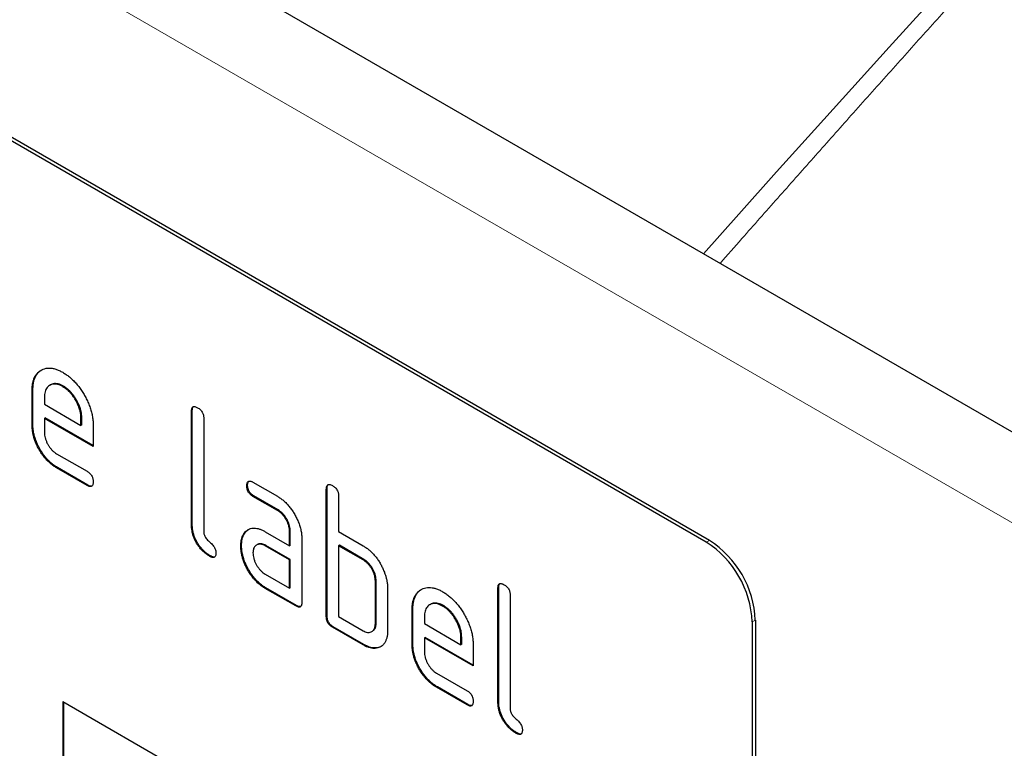
# Model space of a CAD drawing. Units: millimetres. Extents: x -633 to 955, y -338 to 841.
# Drawn here: x -182 to -137, y -124 to -90 of the extents above; entities that cross this region are included whole.
import ezdxf

# ---------------------------------------------------------------- set-up
doc = ezdxf.new("R2010")
doc.units = ezdxf.units.MM
doc.layers.add('133732', color=7, linetype='Continuous', lineweight=25)
doc.layers.add('TANGENT_EDGES', color=4, linetype='Continuous', lineweight=25)

# ---------------------------------------------------------------- blocks, each defined once
blk = doc.blocks.new('1042701-M_E_ISOMETRIC VIEW')
at = {"layer": '133732'}
for p, q in [((3172.893, 395.426), (2819.34, 599.528)), ((3145.438, 398.044), (3080.384, 435.599)), ((3145.579, 398.126), (3080.526, 435.68)), ((3114.361, 405.084), (3114.325, 405.063)), ((3114.325, 403.43), (3114.325, 405.063)), ((3114.361, 403.451), (3114.361, 405.084)), ((3115.174, 405.301), (3115.139, 405.281)), ((3115.77, 405.243), (3115.735, 405.222)), ((3114.891, 404.735), (3114.891, 404.41)), ((3114.891, 404.41), (3116.579, 403.436)), ((3121.715, 404.105), (3121.679, 404.084)), ((3121.679, 398.858), (3121.679, 404.084)), ((3121.715, 398.879), (3121.715, 404.105)), ((3114.926, 403.777), (3114.891, 403.757)), ((3114.891, 403.757), (3114.891, 403.104)), ((3117.141, 402.458), (3114.891, 403.757)), ((3117.141, 402.499), (3114.926, 403.777)), ((3116.615, 403.781), (3116.579, 403.761)), ((3116.579, 403.436), (3116.579, 403.761)), ((3116.615, 403.456), (3116.615, 403.781)), ((3122.245, 403.758), (3122.245, 398.532)), ((3114.361, 403.451), (3114.325, 403.43)), ((3116.615, 403.456), (3116.579, 403.436)), ((3117.141, 403.438), (3117.141, 402.458)), ((3115.454, 402.125), (3116.86, 401.314)), ((3115.49, 401.493), (3115.454, 401.472)), ((3116.86, 400.661), (3115.454, 401.472)), ((3116.895, 400.681), (3115.49, 401.493)), ((3124.517, 400.813), (3125.642, 400.164)), ((3116.895, 400.681), (3116.86, 400.661)), ((3124.27, 400.67), (3124.235, 400.649)), ((3127.937, 400.512), (3127.902, 400.492)), ((3127.902, 394.613), (3127.902, 400.492)), ((3127.937, 394.633), (3127.937, 400.512)), ((3124.552, 400.18), (3124.517, 400.16)), ((3125.642, 399.51), (3124.517, 400.16)), ((3125.677, 399.531), (3124.552, 400.18)), ((3128.467, 400.165), (3128.467, 398.532)), ((3125.677, 399.531), (3125.642, 399.51)), ((3121.715, 398.879), (3121.679, 398.858)), ((3125.08, 398.528), (3126.205, 397.879)), ((3126.24, 398.553), (3126.205, 398.532)), ((3126.205, 397.879), (3126.205, 398.532)), ((3126.24, 397.899), (3126.24, 398.553)), ((3128.467, 398.532), (3129.599, 397.879)), ((3124.139, 398.463), (3124.104, 398.443)), ((3126.77, 398.206), (3126.77, 395.266)), ((3123.99, 397.892), (3123.955, 397.871)), ((3124.715, 397.934), (3124.68, 397.914)), ((3125.115, 397.896), (3125.08, 397.875)), ((3126.205, 397.226), (3125.08, 397.875)), ((3126.24, 397.246), (3125.115, 397.896)), ((3126.24, 397.899), (3126.205, 397.879)), ((3128.503, 397.9), (3128.467, 397.879)), ((3128.467, 397.879), (3128.467, 394.613)), ((3129.599, 397.226), (3128.467, 397.879)), ((3129.634, 397.246), (3128.503, 397.9)), ((3122.562, 397.41), (3122.527, 397.389)), ((3126.24, 397.246), (3126.205, 397.226)), ((3126.205, 395.919), (3126.205, 397.226)), ((3126.24, 395.94), (3126.24, 397.246)), ((3129.634, 397.246), (3129.599, 397.226)), ((3125.08, 396.569), (3126.205, 395.919)), ((3130.2, 396.267), (3130.165, 396.246)), ((3130.2, 394.307), (3130.2, 396.267)), ((3125.115, 395.936), (3125.08, 395.915)), ((3126.488, 395.103), (3125.08, 395.915)), ((3126.523, 395.123), (3125.115, 395.936)), ((3126.24, 395.94), (3126.205, 395.919)), ((3130.165, 394.287), (3130.165, 396.246)), ((3130.73, 395.92), (3130.73, 393.96)), ((3135.857, 395.941), (3135.821, 395.92)), ((3135.821, 390.694), (3135.821, 395.92)), ((3135.857, 390.715), (3135.857, 395.941)), ((3136.387, 395.594), (3136.387, 390.368)), ((3126.523, 395.123), (3126.488, 395.103)), ((3131.897, 394.96), (3131.862, 394.94)), ((3131.862, 393.307), (3131.862, 394.94)), ((3131.897, 393.327), (3131.897, 394.96)), ((3132.711, 395.178), (3132.675, 395.158)), ((3133.306, 395.119), (3133.271, 395.099)), ((3127.937, 394.633), (3127.902, 394.613)), ((3128.467, 394.613), (3129.599, 393.96)), ((3132.427, 394.612), (3132.427, 394.287)), ((3147.701, 394.451), (3147.701, 360.973)), ((3128.22, 394.143), (3128.185, 394.123)), ((3129.599, 393.307), (3128.185, 394.123)), ((3129.634, 393.327), (3128.22, 394.143)), ((3130.2, 394.307), (3130.165, 394.287)), ((3132.427, 394.287), (3134.116, 393.312)), ((3147.559, 394.37), (3147.559, 360.892)), ((3129.999, 393.918), (3130.034, 393.938)), ((3132.463, 393.654), (3132.427, 393.633)), ((3132.427, 393.633), (3132.427, 392.98)), ((3134.677, 392.335), (3132.427, 393.633)), ((3134.677, 392.375), (3132.463, 393.654)), ((3134.151, 393.658), (3134.116, 393.637)), ((3134.116, 393.312), (3134.116, 393.637)), ((3134.151, 393.333), (3134.151, 393.658)), ((3129.634, 393.327), (3129.599, 393.307)), ((3131.897, 393.327), (3131.862, 393.307)), ((3134.151, 393.333), (3134.116, 393.312)), ((3134.677, 393.314), (3134.677, 392.335)), ((3132.99, 392.002), (3134.396, 391.191)), ((3133.026, 391.369), (3132.99, 391.349)), ((3134.396, 390.537), (3132.99, 391.349)), ((3134.431, 390.558), (3133.026, 391.369)), ((3115.74, 390.692), (3145.438, 373.548)), ((3115.74, 390.692), (3115.74, 380.894)), ((3115.775, 390.672), (3115.775, 380.914)), ((3134.431, 390.558), (3134.396, 390.537)), ((3135.857, 390.715), (3135.821, 390.694)), ((3136.704, 389.246), (3136.669, 389.225))]:
    blk.add_line(p, q, dxfattribs=at)
for centre in [(3143.095, 394.242), (3142.954, 394.16)]:
    blk.add_arc(centre, 4.61, 2.6055, 57.3945, dxfattribs=at)
for points, knots in [([(3114.325, 405.063), (3114.327, 405.122), (3114.329, 405.241), (3114.353, 405.405), (3114.394, 405.554), (3114.452, 405.688), (3114.527, 405.802), (3114.616, 405.898), (3114.72, 405.973), (3114.835, 406.031), (3114.963, 406.071), (3115.104, 406.084), (3115.254, 406.072), (3115.41, 406.035), (3115.572, 405.972), (3115.68, 405.913), (3115.735, 405.883)], [0, 0, 0, 0, 0.070005, 0.140005, 0.210015, 0.279997, 0.350011, 0.420006, 0.490009, 0.560015, 0.633347, 0.706673, 0.780007, 0.85333, 0.926665, 1, 1, 1, 1]), ([(3114.361, 405.084), (3114.362, 405.143), (3114.365, 405.261), (3114.388, 405.425), (3114.43, 405.575), (3114.488, 405.708), (3114.563, 405.822), (3114.648, 405.916), (3114.714, 405.961), (3114.746, 405.982)], [0, 0, 0, 0, 0.145153, 0.2902943, 0.4354573, 0.5805616, 0.7257314, 0.8708634, 1, 1, 1, 1]), ([(3115.735, 405.883), (3115.786, 405.851), (3115.89, 405.789), (3116.045, 405.672), (3116.195, 405.538), (3116.34, 405.388), (3116.477, 405.224), (3116.605, 405.046), (3116.721, 404.859), (3116.83, 404.663), (3116.924, 404.458), (3117.005, 404.247), (3117.068, 404.037), (3117.112, 403.83), (3117.137, 403.629), (3117.14, 403.501), (3117.141, 403.438)], [0, 0, 0, 0, 0.070006, 0.140006, 0.210019, 0.279993, 0.350017, 0.419999, 0.490007, 0.560013, 0.633348, 0.70666, 0.780012, 0.853319, 0.926666, 1, 1, 1, 1]), ([(3115.735, 405.222), (3115.693, 405.244), (3115.611, 405.288), (3115.489, 405.33), (3115.373, 405.344), (3115.265, 405.335), (3115.169, 405.301), (3115.084, 405.249), (3115.013, 405.179), (3114.957, 405.092), (3114.917, 404.988), (3114.896, 404.867), (3114.893, 404.779), (3114.891, 404.735)], [0, 0, 0, 0, 0.093402, 0.186527, 0.280012, 0.373305, 0.466607, 0.560025, 0.647972, 0.735986, 0.824111, 0.911933, 1, 1, 1, 1]), ([(3115.77, 405.243), (3115.729, 405.265), (3115.646, 405.308), (3115.524, 405.35), (3115.409, 405.364), (3115.301, 405.355), (3115.224, 405.331), (3115.186, 405.306), (3115.176, 405.299)], [0, 0, 0, 0, 0.187033, 0.373513, 0.560714, 0.74753, 0.934365, 1, 1, 1, 1]), ([(3116.579, 403.761), (3116.577, 403.81), (3116.574, 403.907), (3116.549, 404.062), (3116.504, 404.222), (3116.442, 404.382), (3116.364, 404.539), (3116.276, 404.687), (3116.18, 404.825), (3116.077, 404.948), (3115.967, 405.058), (3115.851, 405.149), (3115.773, 405.198), (3115.735, 405.222)], [0, 0, 0, 0, 0.093386, 0.186546, 0.280003, 0.373308, 0.466611, 0.560029, 0.64797, 0.735985, 0.824122, 0.911926, 1, 1, 1, 1]), ([(3116.615, 403.781), (3116.613, 403.83), (3116.609, 403.927), (3116.585, 404.082), (3116.539, 404.242), (3116.477, 404.403), (3116.399, 404.559), (3116.312, 404.708), (3116.216, 404.845), (3116.112, 404.968), (3116.002, 405.078), (3115.887, 405.169), (3115.809, 405.218), (3115.77, 405.243)], [0, 0, 0, 0, 0.0933865, 0.1865464, 0.2800029, 0.3733079, 0.4666111, 0.5600291, 0.6479696, 0.7359853, 0.8241217, 0.9119265, 1, 1, 1, 1]), ([(3121.679, 404.084), (3121.68, 404.108), (3121.682, 404.157), (3121.695, 404.222), (3121.724, 404.273), (3121.769, 404.303), (3121.829, 404.303), (3121.895, 404.285), (3121.94, 404.26), (3121.962, 404.248)], [0, 0, 0, 0, 0.140104, 0.280153, 0.42014, 0.56001, 0.706478, 0.853243, 1, 1, 1, 1]), ([(3121.715, 404.105), (3121.716, 404.129), (3121.717, 404.177), (3121.731, 404.241), (3121.751, 404.284), (3121.77, 404.295), (3121.775, 404.298)], [0, 0, 0, 0, 0.304506, 0.608892, 0.913143, 1, 1, 1, 1]), ([(3121.962, 404.248), (3121.984, 404.235), (3122.027, 404.209), (3122.089, 404.155), (3122.149, 404.09), (3122.192, 404.015), (3122.22, 403.944), (3122.235, 403.879), (3122.245, 403.816), (3122.245, 403.777), (3122.245, 403.758)], [0, 0, 0, 0, 0.140081, 0.280093, 0.419715, 0.560026, 0.669573, 0.78006, 0.889788, 1, 1, 1, 1]), ([(3115.454, 401.472), (3115.407, 401.501), (3115.312, 401.559), (3115.171, 401.669), (3115.035, 401.798), (3114.904, 401.941), (3114.785, 402.101), (3114.675, 402.269), (3114.58, 402.441), (3114.5, 402.613), (3114.434, 402.781), (3114.384, 402.95), (3114.349, 403.116), (3114.329, 403.277), (3114.327, 403.379), (3114.325, 403.43)], [0, 0, 0, 0, 0.079995, 0.160025, 0.23998, 0.319976, 0.399992, 0.479969, 0.559979, 0.633321, 0.70663, 0.779999, 0.853305, 0.926661, 1, 1, 1, 1]), ([(3115.49, 401.493), (3115.442, 401.522), (3115.347, 401.58), (3115.206, 401.689), (3115.07, 401.818), (3114.94, 401.961), (3114.82, 402.121), (3114.71, 402.29), (3114.615, 402.462), (3114.535, 402.633), (3114.47, 402.802), (3114.42, 402.971), (3114.385, 403.136), (3114.364, 403.298), (3114.362, 403.4), (3114.361, 403.451)], [0, 0, 0, 0, 0.079995, 0.160025, 0.23998, 0.319976, 0.399992, 0.479969, 0.559979, 0.633321, 0.70663, 0.779999, 0.853305, 0.926661, 1, 1, 1, 1]), ([(3114.891, 403.104), (3114.893, 403.065), (3114.895, 402.986), (3114.922, 402.86), (3114.965, 402.731), (3115.023, 402.604), (3115.093, 402.482), (3115.173, 402.37), (3115.262, 402.271), (3115.357, 402.187), (3115.422, 402.146), (3115.454, 402.125)], [0, 0, 0, 0, 0.1120358, 0.2239323, 0.3360051, 0.4479515, 0.5600418, 0.6699564, 0.7800798, 0.8899515, 1, 1, 1, 1]), ([(3116.86, 401.314), (3116.881, 401.301), (3116.924, 401.276), (3116.987, 401.222), (3117.045, 401.156), (3117.089, 401.082), (3117.116, 401.011), (3117.132, 400.946), (3117.141, 400.883), (3117.141, 400.844), (3117.141, 400.825)], [0, 0, 0, 0, 0.14006, 0.280083, 0.419735, 0.56001, 0.669578, 0.780059, 0.889787, 1, 1, 1, 1]), ([(3117.141, 400.825), (3117.141, 400.8), (3117.14, 400.751), (3117.125, 400.688), (3117.098, 400.636), (3117.051, 400.608), (3116.993, 400.604), (3116.927, 400.626), (3116.882, 400.649), (3116.86, 400.661)], [0, 0, 0, 0, 0.140112, 0.280177, 0.420096, 0.55992, 0.706591, 0.85323, 1, 1, 1, 1]), ([(3124.235, 400.649), (3124.235, 400.674), (3124.236, 400.723), (3124.252, 400.786), (3124.278, 400.839), (3124.321, 400.864), (3124.368, 400.87), (3124.416, 400.86), (3124.466, 400.841), (3124.5, 400.823), (3124.517, 400.813)], [0, 0, 0, 0, 0.140081, 0.280085, 0.41973, 0.559991, 0.669625, 0.78002, 0.889838, 1, 1, 1, 1]), ([(3124.27, 400.67), (3124.271, 400.694), (3124.271, 400.744), (3124.288, 400.805), (3124.305, 400.85), (3124.325, 400.861), (3124.329, 400.863)], [0, 0, 0, 0, 0.305022, 0.609878, 0.91395, 1, 1, 1, 1]), ([(3117.083, 400.633), (3117.065, 400.63), (3117.028, 400.624), (3116.962, 400.647), (3116.917, 400.67), (3116.895, 400.681)], [0, 0, 0, 0, 0.322053, 0.660876, 1, 1, 1, 1]), ([(3124.517, 400.16), (3124.495, 400.174), (3124.453, 400.201), (3124.389, 400.252), (3124.332, 400.319), (3124.283, 400.399), (3124.253, 400.485), (3124.236, 400.571), (3124.235, 400.623), (3124.235, 400.649)], [0, 0, 0, 0, 0.140096, 0.280145, 0.420163, 0.559993, 0.706482, 0.853242, 1, 1, 1, 1]), ([(3124.552, 400.18), (3124.531, 400.194), (3124.488, 400.221), (3124.425, 400.272), (3124.367, 400.34), (3124.319, 400.419), (3124.289, 400.506), (3124.272, 400.591), (3124.271, 400.643), (3124.27, 400.67)], [0, 0, 0, 0, 0.140096, 0.280145, 0.420163, 0.559993, 0.706482, 0.853242, 1, 1, 1, 1]), ([(3127.902, 400.492), (3127.903, 400.516), (3127.905, 400.564), (3127.918, 400.63), (3127.947, 400.68), (3127.992, 400.711), (3128.052, 400.711), (3128.117, 400.693), (3128.162, 400.668), (3128.185, 400.655)], [0, 0, 0, 0, 0.140104, 0.280153, 0.42014, 0.56001, 0.706478, 0.853243, 1, 1, 1, 1]), ([(3127.937, 400.512), (3127.938, 400.537), (3127.94, 400.585), (3127.954, 400.649), (3127.973, 400.692), (3127.993, 400.703), (3127.997, 400.705)], [0, 0, 0, 0, 0.304506, 0.608892, 0.913143, 1, 1, 1, 1]), ([(3128.185, 400.655), (3128.206, 400.643), (3128.249, 400.617), (3128.312, 400.563), (3128.371, 400.498), (3128.415, 400.423), (3128.443, 400.352), (3128.458, 400.287), (3128.467, 400.224), (3128.467, 400.185), (3128.467, 400.165)], [0, 0, 0, 0, 0.140081, 0.280093, 0.419715, 0.560026, 0.669573, 0.78006, 0.889788, 1, 1, 1, 1]), ([(3125.642, 400.164), (3125.689, 400.135), (3125.784, 400.077), (3125.925, 399.966), (3126.061, 399.839), (3126.19, 399.693), (3126.311, 399.535), (3126.419, 399.365), (3126.521, 399.183), (3126.61, 398.989), (3126.684, 398.786), (3126.734, 398.586), (3126.766, 398.389), (3126.769, 398.267), (3126.77, 398.206)], [0, 0, 0, 0, 0.080015, 0.160005, 0.240035, 0.32003, 0.399999, 0.480036, 0.560034, 0.647998, 0.736032, 0.824016, 0.911986, 1, 1, 1, 1]), ([(3126.205, 398.532), (3126.203, 398.571), (3126.2, 398.65), (3126.177, 398.776), (3126.134, 398.906), (3126.076, 399.033), (3126.005, 399.155), (3125.925, 399.267), (3125.836, 399.368), (3125.739, 399.449), (3125.674, 399.49), (3125.642, 399.51)], [0, 0, 0, 0, 0.112021, 0.223975, 0.335978, 0.44801, 0.559975, 0.670025, 0.780017, 0.889973, 1, 1, 1, 1]), ([(3126.24, 398.553), (3126.239, 398.592), (3126.235, 398.67), (3126.212, 398.797), (3126.17, 398.926), (3126.112, 399.054), (3126.041, 399.175), (3125.96, 399.288), (3125.871, 399.388), (3125.775, 399.469), (3125.71, 399.51), (3125.677, 399.531)], [0, 0, 0, 0, 0.112021, 0.223975, 0.335978, 0.44801, 0.559975, 0.670025, 0.780017, 0.889973, 1, 1, 1, 1]), ([(3122.527, 397.389), (3122.484, 397.415), (3122.4, 397.468), (3122.275, 397.563), (3122.155, 397.679), (3122.041, 397.81), (3121.938, 397.956), (3121.852, 398.109), (3121.783, 398.266), (3121.733, 398.42), (3121.7, 398.572), (3121.685, 398.718), (3121.681, 398.811), (3121.679, 398.858)], [0, 0, 0, 0, 0.093386, 0.186542, 0.279982, 0.373286, 0.466611, 0.559988, 0.647979, 0.736021, 0.824072, 0.911975, 1, 1, 1, 1]), ([(3122.562, 397.41), (3122.52, 397.436), (3122.436, 397.488), (3122.31, 397.584), (3122.19, 397.699), (3122.076, 397.83), (3121.974, 397.976), (3121.887, 398.13), (3121.819, 398.286), (3121.769, 398.44), (3121.736, 398.592), (3121.72, 398.738), (3121.716, 398.832), (3121.715, 398.879)], [0, 0, 0, 0, 0.093386, 0.186542, 0.279982, 0.373286, 0.466611, 0.559988, 0.647979, 0.736021, 0.824072, 0.911975, 1, 1, 1, 1]), ([(3122.245, 398.532), (3122.246, 398.51), (3122.247, 398.468), (3122.264, 398.397), (3122.29, 398.326), (3122.334, 398.252), (3122.388, 398.175), (3122.456, 398.105), (3122.527, 398.043), (3122.597, 397.98), (3122.665, 397.91), (3122.72, 397.834), (3122.763, 397.759), (3122.789, 397.688), (3122.806, 397.618), (3122.808, 397.575), (3122.808, 397.553)], [0, 0, 0, 0, 0.062503, 0.125084, 0.187405, 0.250094, 0.333225, 0.416608, 0.499976, 0.583347, 0.666698, 0.749939, 0.812535, 0.874931, 0.937494, 1, 1, 1, 1]), ([(3124.104, 398.443), (3124.127, 398.473), (3124.173, 398.534), (3124.255, 398.608), (3124.35, 398.661), (3124.455, 398.694), (3124.571, 398.702), (3124.693, 398.687), (3124.82, 398.653), (3124.949, 398.599), (3125.036, 398.552), (3125.08, 398.528)], [0, 0, 0, 0, 0.112012, 0.223987, 0.335997, 0.448015, 0.559978, 0.669998, 0.780015, 0.889981, 1, 1, 1, 1]), ([(3124.139, 398.463), (3124.162, 398.494), (3124.207, 398.556), (3124.264, 398.602), (3124.292, 398.625)], [0, 0, 0, 0, 0.500082, 1, 1, 1, 1]), ([(3123.955, 397.871), (3123.956, 397.914), (3123.957, 397.998), (3123.973, 398.117), (3124.002, 398.232), (3124.042, 398.345), (3124.083, 398.41), (3124.104, 398.443)], [0, 0, 0, 0, 0.186805, 0.373166, 0.56015, 0.779943, 1, 1, 1, 1]), ([(3123.99, 397.892), (3123.991, 397.934), (3123.993, 398.019), (3124.008, 398.137), (3124.037, 398.252), (3124.077, 398.365), (3124.118, 398.431), (3124.139, 398.463)], [0, 0, 0, 0, 0.186805, 0.373166, 0.56015, 0.779943, 1, 1, 1, 1]), ([(3125.08, 395.915), (3125.032, 395.944), (3124.937, 396.003), (3124.797, 396.112), (3124.661, 396.24), (3124.531, 396.384), (3124.411, 396.543), (3124.302, 396.712), (3124.209, 396.884), (3124.127, 397.055), (3124.064, 397.224), (3124.013, 397.392), (3123.978, 397.558), (3123.958, 397.719), (3123.956, 397.821), (3123.955, 397.871)], [0, 0, 0, 0, 0.079996, 0.160023, 0.239983, 0.319977, 0.399992, 0.479969, 0.559974, 0.633309, 0.706642, 0.779993, 0.853306, 0.92666, 1, 1, 1, 1]), ([(3125.115, 395.936), (3125.068, 395.965), (3124.973, 396.023), (3124.832, 396.132), (3124.696, 396.261), (3124.566, 396.404), (3124.447, 396.563), (3124.337, 396.732), (3124.244, 396.905), (3124.162, 397.075), (3124.099, 397.244), (3124.049, 397.412), (3124.014, 397.578), (3123.993, 397.739), (3123.991, 397.841), (3123.99, 397.892)], [0, 0, 0, 0, 0.079996, 0.160023, 0.239983, 0.319977, 0.399992, 0.479969, 0.559974, 0.633309, 0.706642, 0.779993, 0.853306, 0.92666, 1, 1, 1, 1]), ([(3125.08, 397.875), (3125.047, 397.893), (3124.98, 397.927), (3124.883, 397.954), (3124.793, 397.955), (3124.713, 397.934), (3124.643, 397.894), (3124.586, 397.833), (3124.545, 397.753), (3124.521, 397.658), (3124.518, 397.584), (3124.517, 397.547)], [0, 0, 0, 0, 0.112032, 0.223949, 0.335998, 0.447967, 0.560034, 0.669961, 0.780076, 0.889943, 1, 1, 1, 1]), ([(3125.115, 397.896), (3125.082, 397.913), (3125.016, 397.948), (3124.918, 397.975), (3124.829, 397.975), (3124.761, 397.96), (3124.728, 397.939), (3124.717, 397.932)], [0, 0, 0, 0, 0.223715, 0.447199, 0.670949, 0.894537, 1, 1, 1, 1]), ([(3129.599, 397.879), (3129.643, 397.852), (3129.732, 397.798), (3129.865, 397.7), (3129.993, 397.585), (3130.118, 397.456), (3130.233, 397.313), (3130.338, 397.159), (3130.431, 396.999), (3130.511, 396.832), (3130.557, 396.72), (3130.58, 396.664)], [0, 0, 0, 0, 0.112014, 0.223992, 0.335988, 0.448029, 0.55997, 0.670008, 0.780005, 0.889992, 1, 1, 1, 1]), ([(3122.808, 397.553), (3122.808, 397.529), (3122.807, 397.48), (3122.792, 397.417), (3122.765, 397.364), (3122.718, 397.337), (3122.66, 397.333), (3122.593, 397.355), (3122.549, 397.378), (3122.527, 397.389)], [0, 0, 0, 0, 0.140112, 0.280177, 0.420096, 0.55992, 0.706591, 0.85323, 1, 1, 1, 1]), ([(3122.75, 397.361), (3122.732, 397.358), (3122.695, 397.352), (3122.629, 397.375), (3122.584, 397.398), (3122.562, 397.41)], [0, 0, 0, 0, 0.322053, 0.660876, 1, 1, 1, 1]), ([(3124.517, 397.547), (3124.518, 397.508), (3124.521, 397.43), (3124.547, 397.303), (3124.591, 397.174), (3124.649, 397.047), (3124.718, 396.926), (3124.799, 396.813), (3124.887, 396.714), (3124.982, 396.63), (3125.047, 396.589), (3125.08, 396.569)], [0, 0, 0, 0, 0.112036, 0.223932, 0.336005, 0.447951, 0.560042, 0.669956, 0.78008, 0.889952, 1, 1, 1, 1]), ([(3130.165, 396.246), (3130.163, 396.286), (3130.16, 396.364), (3130.137, 396.491), (3130.094, 396.621), (3130.035, 396.749), (3129.964, 396.871), (3129.883, 396.983), (3129.793, 397.083), (3129.697, 397.164), (3129.632, 397.205), (3129.599, 397.226)], [0, 0, 0, 0, 0.11202, 0.223973, 0.335977, 0.448, 0.559982, 0.67001, 0.780023, 0.889975, 1, 1, 1, 1]), ([(3130.2, 396.267), (3130.198, 396.306), (3130.195, 396.385), (3130.172, 396.511), (3130.129, 396.641), (3130.071, 396.769), (3130, 396.891), (3129.918, 397.004), (3129.829, 397.103), (3129.732, 397.184), (3129.667, 397.226), (3129.634, 397.246)], [0, 0, 0, 0, 0.11202, 0.223973, 0.335977, 0.448, 0.559982, 0.67001, 0.780023, 0.889975, 1, 1, 1, 1]), ([(3130.58, 396.664), (3130.597, 396.616), (3130.632, 396.52), (3130.673, 396.377), (3130.705, 396.228), (3130.727, 396.073), (3130.729, 395.971), (3130.73, 395.92)], [0, 0, 0, 0, 0.1867628, 0.3731968, 0.5601344, 0.779945, 1, 1, 1, 1]), ([(3131.862, 394.94), (3131.863, 394.999), (3131.866, 395.117), (3131.889, 395.281), (3131.931, 395.431), (3131.989, 395.564), (3132.064, 395.679), (3132.153, 395.775), (3132.256, 395.849), (3132.372, 395.908), (3132.499, 395.947), (3132.64, 395.961), (3132.79, 395.948), (3132.947, 395.911), (3133.108, 395.848), (3133.216, 395.789), (3133.271, 395.759)], [0, 0, 0, 0, 0.070005, 0.140005, 0.210015, 0.279997, 0.350011, 0.420006, 0.490009, 0.560015, 0.633347, 0.706673, 0.780007, 0.85333, 0.926665, 1, 1, 1, 1]), ([(3131.897, 394.96), (3131.898, 395.019), (3131.901, 395.138), (3131.925, 395.302), (3131.966, 395.451), (3132.024, 395.585), (3132.099, 395.699), (3132.184, 395.793), (3132.251, 395.838), (3132.282, 395.859)], [0, 0, 0, 0, 0.145153, 0.290294, 0.435457, 0.580562, 0.725731, 0.870863, 1, 1, 1, 1]), ([(3135.821, 395.92), (3135.822, 395.944), (3135.824, 395.992), (3135.837, 396.058), (3135.866, 396.109), (3135.911, 396.139), (3135.971, 396.139), (3136.037, 396.121), (3136.082, 396.096), (3136.104, 396.083)], [0, 0, 0, 0, 0.140104, 0.280153, 0.42014, 0.56001, 0.706478, 0.853243, 1, 1, 1, 1]), ([(3135.857, 395.941), (3135.858, 395.965), (3135.86, 396.013), (3135.873, 396.077), (3135.893, 396.12), (3135.912, 396.131), (3135.917, 396.134)], [0, 0, 0, 0, 0.304506, 0.608892, 0.913143, 1, 1, 1, 1]), ([(3136.104, 396.083), (3136.126, 396.071), (3136.169, 396.045), (3136.231, 395.991), (3136.291, 395.926), (3136.334, 395.851), (3136.362, 395.78), (3136.377, 395.715), (3136.387, 395.652), (3136.387, 395.613), (3136.387, 395.594)], [0, 0, 0, 0, 0.140081, 0.280093, 0.419715, 0.560026, 0.669573, 0.78006, 0.889788, 1, 1, 1, 1]), ([(3133.271, 395.759), (3133.323, 395.728), (3133.426, 395.665), (3133.581, 395.549), (3133.731, 395.415), (3133.876, 395.265), (3134.014, 395.1), (3134.141, 394.922), (3134.257, 394.735), (3134.366, 394.54), (3134.46, 394.335), (3134.542, 394.124), (3134.604, 393.913), (3134.648, 393.706), (3134.673, 393.505), (3134.676, 393.378), (3134.677, 393.314)], [0, 0, 0, 0, 0.070006, 0.140006, 0.210019, 0.279993, 0.350017, 0.419999, 0.490007, 0.560013, 0.633348, 0.70666, 0.780012, 0.853319, 0.926666, 1, 1, 1, 1]), ([(3126.77, 395.266), (3126.77, 395.241), (3126.769, 395.192), (3126.754, 395.129), (3126.727, 395.077), (3126.68, 395.049), (3126.621, 395.046), (3126.555, 395.068), (3126.51, 395.091), (3126.488, 395.103)], [0, 0, 0, 0, 0.140112, 0.280181, 0.420084, 0.559952, 0.706555, 0.853231, 1, 1, 1, 1]), ([(3126.712, 395.074), (3126.693, 395.071), (3126.656, 395.066), (3126.59, 395.088), (3126.545, 395.111), (3126.523, 395.123)], [0, 0, 0, 0, 0.323399, 0.661592, 1, 1, 1, 1]), ([(3133.271, 395.099), (3133.229, 395.121), (3133.147, 395.164), (3133.025, 395.206), (3132.91, 395.22), (3132.802, 395.212), (3132.705, 395.177), (3132.62, 395.125), (3132.549, 395.056), (3132.494, 394.968), (3132.453, 394.865), (3132.433, 394.743), (3132.429, 394.656), (3132.427, 394.612)], [0, 0, 0, 0, 0.0934015, 0.1865267, 0.2800118, 0.3733049, 0.4666071, 0.5600246, 0.6479724, 0.7359858, 0.8241107, 0.9119331, 1, 1, 1, 1]), ([(3133.306, 395.119), (3133.265, 395.141), (3133.182, 395.185), (3133.06, 395.226), (3132.945, 395.241), (3132.837, 395.231), (3132.76, 395.207), (3132.722, 395.182), (3132.712, 395.176)], [0, 0, 0, 0, 0.187033, 0.373513, 0.560714, 0.74753, 0.934365, 1, 1, 1, 1]), ([(3134.116, 393.637), (3134.114, 393.686), (3134.11, 393.783), (3134.086, 393.939), (3134.04, 394.098), (3133.978, 394.259), (3133.9, 394.415), (3133.813, 394.564), (3133.717, 394.701), (3133.613, 394.824), (3133.503, 394.935), (3133.387, 395.025), (3133.31, 395.074), (3133.271, 395.099)], [0, 0, 0, 0, 0.093386, 0.186546, 0.280003, 0.373308, 0.466611, 0.560029, 0.64797, 0.735985, 0.824122, 0.911926, 1, 1, 1, 1]), ([(3134.151, 393.658), (3134.149, 393.706), (3134.145, 393.804), (3134.121, 393.959), (3134.076, 394.119), (3134.013, 394.279), (3133.935, 394.436), (3133.848, 394.584), (3133.752, 394.722), (3133.648, 394.845), (3133.538, 394.955), (3133.423, 395.046), (3133.345, 395.095), (3133.306, 395.119)], [0, 0, 0, 0, 0.093386, 0.186546, 0.280003, 0.373308, 0.466611, 0.560029, 0.64797, 0.735985, 0.824122, 0.911926, 1, 1, 1, 1]), ([(3128.185, 394.123), (3128.168, 394.134), (3128.133, 394.156), (3128.082, 394.193), (3128.034, 394.242), (3127.989, 394.297), (3127.949, 394.368), (3127.92, 394.449), (3127.905, 394.534), (3127.903, 394.586), (3127.902, 394.613)], [0, 0, 0, 0, 0.111994, 0.224229, 0.335973, 0.448399, 0.559903, 0.706783, 0.853298, 1, 1, 1, 1]), ([(3128.22, 394.143), (3128.203, 394.154), (3128.169, 394.176), (3128.118, 394.213), (3128.069, 394.262), (3128.025, 394.318), (3127.985, 394.388), (3127.955, 394.469), (3127.941, 394.554), (3127.938, 394.607), (3127.937, 394.633)], [0, 0, 0, 0, 0.111994, 0.224229, 0.335973, 0.448399, 0.559903, 0.706783, 0.853298, 1, 1, 1, 1]), ([(3129.599, 393.96), (3129.632, 393.942), (3129.699, 393.907), (3129.796, 393.881), (3129.886, 393.878), (3129.968, 393.898), (3130.037, 393.94), (3130.094, 394.001), (3130.136, 394.08), (3130.16, 394.176), (3130.163, 394.25), (3130.165, 394.287)], [0, 0, 0, 0, 0.112048, 0.223925, 0.336022, 0.447943, 0.56003, 0.669967, 0.780067, 0.889948, 1, 1, 1, 1]), ([(3130.033, 393.941), (3130.046, 393.948), (3130.082, 393.968), (3130.129, 394.022), (3130.171, 394.1), (3130.196, 394.196), (3130.199, 394.27), (3130.2, 394.307)], [0, 0, 0, 0, 0.123034, 0.342165, 0.561621, 0.78064, 1, 1, 1, 1]), ([(3130.73, 393.96), (3130.729, 393.906), (3130.727, 393.797), (3130.7, 393.65), (3130.659, 393.515), (3130.598, 393.401), (3130.522, 393.305), (3130.429, 393.233), (3130.329, 393.18), (3130.22, 393.151), (3130.107, 393.14), (3129.986, 393.152), (3129.859, 393.184), (3129.73, 393.235), (3129.642, 393.283), (3129.599, 393.307)], [0, 0, 0, 0, 0.080009, 0.159986, 0.240012, 0.319995, 0.399961, 0.47998, 0.559978, 0.633318, 0.706637, 0.779994, 0.853306, 0.92666, 1, 1, 1, 1]), ([(3130.434, 393.242), (3130.41, 393.228), (3130.354, 393.197), (3130.255, 393.172), (3130.142, 393.16), (3130.021, 393.172), (3129.895, 393.204), (3129.765, 393.256), (3129.678, 393.303), (3129.634, 393.327)], [0, 0, 0, 0, 0.1164639, 0.2637265, 0.4109463, 0.5582428, 0.7054489, 0.852739, 1, 1, 1, 1]), ([(3132.99, 391.349), (3132.943, 391.378), (3132.848, 391.436), (3132.707, 391.545), (3132.571, 391.674), (3132.441, 391.818), (3132.321, 391.977), (3132.211, 392.146), (3132.116, 392.318), (3132.036, 392.489), (3131.97, 392.658), (3131.921, 392.827), (3131.885, 392.993), (3131.865, 393.154), (3131.863, 393.256), (3131.862, 393.307)], [0, 0, 0, 0, 0.079995, 0.160025, 0.23998, 0.319976, 0.399992, 0.479969, 0.559979, 0.633321, 0.70663, 0.779999, 0.853305, 0.926661, 1, 1, 1, 1]), ([(3133.026, 391.369), (3132.978, 391.398), (3132.883, 391.456), (3132.742, 391.566), (3132.606, 391.695), (3132.476, 391.838), (3132.356, 391.997), (3132.247, 392.166), (3132.151, 392.338), (3132.071, 392.51), (3132.006, 392.678), (3131.956, 392.847), (3131.921, 393.013), (3131.9, 393.174), (3131.898, 393.276), (3131.897, 393.327)], [0, 0, 0, 0, 0.079995, 0.160025, 0.23998, 0.319976, 0.399992, 0.479969, 0.559979, 0.633321, 0.70663, 0.779999, 0.853305, 0.926661, 1, 1, 1, 1]), ([(3132.427, 392.98), (3132.429, 392.941), (3132.432, 392.863), (3132.458, 392.736), (3132.502, 392.608), (3132.56, 392.481), (3132.629, 392.359), (3132.709, 392.247), (3132.798, 392.147), (3132.893, 392.063), (3132.958, 392.022), (3132.99, 392.002)], [0, 0, 0, 0, 0.112036, 0.223932, 0.336005, 0.447951, 0.560042, 0.669956, 0.78008, 0.889952, 1, 1, 1, 1]), ([(3134.396, 391.191), (3134.417, 391.178), (3134.46, 391.152), (3134.523, 391.098), (3134.581, 391.032), (3134.625, 390.959), (3134.653, 390.887), (3134.668, 390.823), (3134.677, 390.76), (3134.677, 390.721), (3134.677, 390.701)], [0, 0, 0, 0, 0.14006, 0.280083, 0.419735, 0.56001, 0.669578, 0.780059, 0.889787, 1, 1, 1, 1]), ([(3134.677, 390.701), (3134.677, 390.677), (3134.676, 390.628), (3134.661, 390.565), (3134.634, 390.512), (3134.587, 390.485), (3134.529, 390.481), (3134.463, 390.503), (3134.418, 390.526), (3134.396, 390.537)], [0, 0, 0, 0, 0.140112, 0.280177, 0.420096, 0.55992, 0.706591, 0.85323, 1, 1, 1, 1]), ([(3134.619, 390.509), (3134.601, 390.506), (3134.564, 390.5), (3134.498, 390.523), (3134.453, 390.546), (3134.431, 390.558)], [0, 0, 0, 0, 0.322053, 0.660876, 1, 1, 1, 1]), ([(3136.669, 389.225), (3136.627, 389.251), (3136.542, 389.303), (3136.417, 389.399), (3136.297, 389.515), (3136.183, 389.645), (3136.081, 389.792), (3135.994, 389.945), (3135.925, 390.101), (3135.875, 390.256), (3135.843, 390.408), (3135.827, 390.554), (3135.823, 390.647), (3135.821, 390.694)], [0, 0, 0, 0, 0.093386, 0.186542, 0.279982, 0.373286, 0.466611, 0.559988, 0.647979, 0.736021, 0.824072, 0.911975, 1, 1, 1, 1]), ([(3136.704, 389.246), (3136.662, 389.272), (3136.578, 389.324), (3136.452, 389.42), (3136.332, 389.535), (3136.218, 389.666), (3136.116, 389.812), (3136.029, 389.966), (3135.961, 390.122), (3135.911, 390.276), (3135.878, 390.428), (3135.862, 390.574), (3135.859, 390.668), (3135.857, 390.715)], [0, 0, 0, 0, 0.093386, 0.186542, 0.279982, 0.373286, 0.466611, 0.559988, 0.647979, 0.736021, 0.824072, 0.911975, 1, 1, 1, 1]), ([(3136.387, 390.368), (3136.388, 390.346), (3136.389, 390.303), (3136.406, 390.233), (3136.432, 390.162), (3136.476, 390.088), (3136.53, 390.011), (3136.599, 389.941), (3136.669, 389.878), (3136.739, 389.816), (3136.807, 389.746), (3136.862, 389.67), (3136.905, 389.595), (3136.931, 389.524), (3136.949, 389.454), (3136.95, 389.411), (3136.95, 389.389)], [0, 0, 0, 0, 0.062503, 0.125084, 0.187405, 0.250094, 0.333225, 0.416608, 0.499976, 0.583347, 0.666698, 0.749939, 0.812535, 0.874931, 0.937494, 1, 1, 1, 1]), ([(3136.95, 389.389), (3136.95, 389.365), (3136.949, 389.316), (3136.934, 389.253), (3136.907, 389.2), (3136.86, 389.173), (3136.802, 389.169), (3136.736, 389.191), (3136.691, 389.214), (3136.669, 389.225)], [0, 0, 0, 0, 0.140112, 0.280177, 0.420096, 0.55992, 0.706591, 0.85323, 1, 1, 1, 1]), ([(3136.892, 389.197), (3136.874, 389.194), (3136.837, 389.188), (3136.771, 389.211), (3136.726, 389.234), (3136.704, 389.246)], [0, 0, 0, 0, 0.322053, 0.660876, 1, 1, 1, 1])]:
    blk.add_open_spline(points, degree=3, knots=knots, dxfattribs=at)
at = {"layer": 'TANGENT_EDGES', "lineweight": 18}
for p, q in [((3170.328, 392.718), (2816.775, 596.82)), ((3145.438, 398.044), (3145.579, 398.126)), ((3147.701, 394.451), (3147.559, 394.37))]:
    blk.add_line(p, q, dxfattribs=at)
at = {"layer": 'TANGENT_EDGES', "lineweight": 18, "flags": 128}
blk.add_lwpolyline([(3145.303, 411.354), (3146.933, 413.177), (3148.682, 415.127), (3150.424, 417.063), (3152.156, 418.981), (3153.881, 420.885), (3155.599, 422.774), (3157.31, 424.649), (3159.015, 426.513), (3160.714, 428.363)], dxfattribs=at)
at = {"layer": 'TANGENT_EDGES', "lineweight": 18}
blk.add_open_spline([(3244.059, 357.435), (3244.06, 357.596), (3244.067, 358.619), (3244.056, 360.505), (3244.026, 363.092), (3243.971, 365.679), (3243.893, 368.266), (3243.792, 370.854), (3243.668, 373.441), (3243.522, 376.028), (3243.352, 378.642), (3243.157, 381.282), (3242.936, 383.948), (3242.691, 386.613), (3242.422, 389.293), (3242.127, 391.989), (3241.806, 394.699), (3241.461, 397.407), (3241.092, 400.111), (3240.7, 402.812), (3240.283, 405.508), (3239.842, 408.202), (3239.375, 410.895), (3238.884, 413.589), (3238.367, 416.283), (3237.824, 418.972), (3237.267, 421.598), (3236.699, 424.162), (3236.12, 426.663), (3235.516, 429.158), (3234.888, 431.65), (3234.233, 434.135), (3233.55, 436.615), (3232.84, 439.088), (3232.183, 441.271), (3231.591, 443.166), (3231.072, 444.776), (3230.537, 446.381), (3229.986, 447.982), (3229.417, 449.578), (3228.828, 451.169), (3228.219, 452.752), (3227.694, 454.062), (3227.263, 455.103), (3226.934, 455.879), (3226.599, 456.652), (3226.217, 457.509), (3225.786, 458.45), (3225.3, 459.471), (3224.84, 460.399), (3224.41, 461.237), (3224.011, 461.986), (3223.603, 462.727), (3223.18, 463.462), (3222.744, 464.191), (3222.293, 464.913), (3221.827, 465.622), (3221.386, 466.257), (3220.975, 466.82), (3220.596, 467.315), (3220.208, 467.797), (3219.808, 468.268), (3219.397, 468.726), (3218.972, 469.168), (3218.537, 469.59), (3218.123, 469.963), (3217.734, 470.289), (3217.37, 470.572), (3217.002, 470.838), (3216.626, 471.088), (3216.244, 471.319), (3215.856, 471.532), (3215.466, 471.724), (3215.078, 471.893), (3214.695, 472.039), (3214.317, 472.163), (3213.939, 472.269), (3213.559, 472.356), (3213.18, 472.424), (3212.8, 472.475), (3212.423, 472.508), (3212.024, 472.526), (3211.605, 472.525), (3211.166, 472.503), (3210.732, 472.461), (3210.301, 472.401), (3209.874, 472.323), (3209.453, 472.231), (3209.04, 472.124), (3208.626, 472.003), (3208.208, 471.866), (3207.787, 471.715), (3207.369, 471.551), (3206.916, 471.36), (3206.429, 471.139), (3205.908, 470.886), (3205.393, 470.618), (3204.797, 470.29), (3204.123, 469.897), (3203.374, 469.431), (3202.632, 468.944), (3201.814, 468.381), (3200.921, 467.737), (3199.955, 467.007), (3198.988, 466.246), (3198.017, 465.456), (3197.043, 464.639), (3196.073, 463.803), (3194.999, 462.856), (3193.819, 461.791), (3192.535, 460.603), (3191.331, 459.467), (3190.205, 458.388), (3189.157, 457.371), (3187.934, 456.17), (3186.533, 454.777), (3184.954, 453.186), (3183.37, 451.571), (3181.78, 449.935), (3180.185, 448.278), (3178.585, 446.603), (3176.98, 444.911), (3175.369, 443.202), (3173.752, 441.477), (3172.126, 439.734), (3170.492, 437.974), (3168.85, 436.197), (3167.2, 434.405), (3165.544, 432.598), (3163.881, 430.778), (3162.211, 428.943), (3160.533, 427.094), (3158.847, 425.229), (3157.153, 423.35), (3155.45, 421.455), (3153.74, 419.545), (3152.05, 417.653), (3150.382, 415.778), (3148.736, 413.922), (3147.3, 412.299), (3146.411, 411.29), (3146.074, 410.908)], degree=3, knots=[0, 0, 0, 0, 0.00198, 0.012585, 0.02319, 0.033795, 0.044399, 0.055018, 0.065637, 0.076257, 0.086876, 0.097843, 0.10881, 0.11978, 0.130751, 0.141939, 0.153127, 0.164319, 0.175511, 0.186699, 0.197887, 0.209079, 0.22027, 0.231518, 0.242766, 0.254018, 0.26527, 0.275798, 0.286326, 0.296858, 0.30739, 0.317936, 0.328481, 0.339032, 0.349583, 0.356518, 0.363453, 0.370387, 0.377322, 0.384273, 0.391226, 0.398178, 0.405129, 0.408585, 0.412042, 0.4155, 0.418959, 0.423607, 0.428255, 0.432902, 0.436405, 0.439909, 0.443412, 0.446915, 0.450467, 0.454019, 0.457585, 0.461151, 0.463812, 0.466472, 0.469145, 0.471817, 0.474535, 0.477253, 0.479993, 0.482732, 0.484903, 0.487074, 0.48926, 0.491446, 0.493682, 0.495917, 0.498171, 0.500424, 0.502597, 0.50477, 0.506957, 0.509143, 0.511368, 0.513592, 0.515827, 0.518062, 0.520725, 0.523387, 0.526061, 0.528735, 0.531425, 0.534118, 0.536755, 0.539394, 0.542182, 0.544971, 0.547764, 0.550556, 0.55414, 0.557724, 0.561312, 0.5649, 0.570275, 0.575651, 0.581027, 0.586403, 0.593597, 0.600792, 0.607986, 0.615381, 0.622777, 0.630173, 0.637569, 0.647447, 0.657325, 0.667204, 0.675282, 0.68336, 0.691439, 0.703563, 0.715687, 0.727829, 0.73997, 0.752117, 0.764264, 0.776381, 0.788499, 0.80062, 0.812742, 0.824878, 0.837014, 0.849155, 0.861296, 0.873413, 0.88553, 0.897652, 0.909774, 0.921911, 0.934048, 0.94619, 0.958333, 0.969881, 0.981429, 0.992977, 1, 1, 1, 1], dxfattribs=at)

msp = doc.modelspace()

# ---------------------------------------------------------------- block references
at = {"layer": '133732'}
msp.add_blockref('1042701-M_E_ISOMETRIC VIEW', (-3296.205, -512.459), dxfattribs=at)

doc.saveas('drawing.dxf')
